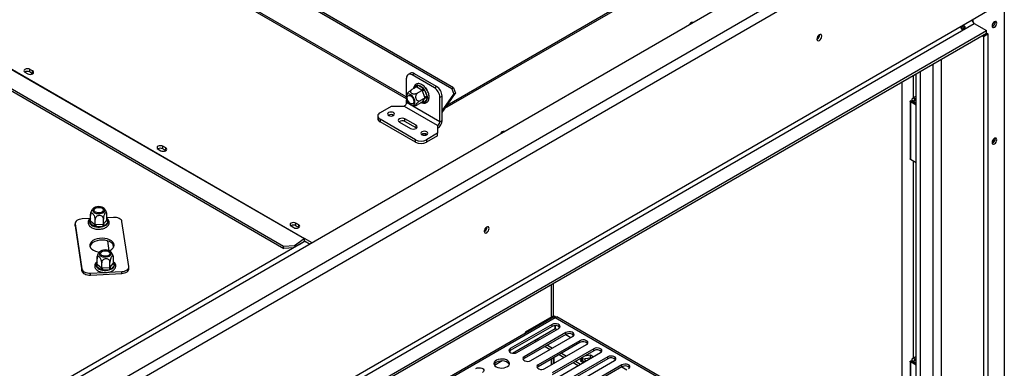
# Model space of a CAD drawing. Units: millimetres. Extents: x 267 to 4302, y 115 to 3508.
# Drawn here: x 3644 to 4206, y 1251 to 1450 of the extents above; entities that cross this region are included whole.
import ezdxf

# ---------------------------------------------------------------- set-up
doc = ezdxf.new("R2010")
doc.units = ezdxf.units.MM
doc.header["$LTSCALE"] = 17

msp = doc.modelspace()

# ---------------------------------------------------------------- linework, layer by layer
at = {"color": 7, "linetype": 'Continuous', "lineweight": 25}
for p, q in [((4185.181, 1538.515), (3193.274, 965.899)), ((4200.365, 1531.941), (3204.662, 957.134)), ((3207.193, 952.75), (4202.896, 1527.558)), ((3890.824, 1410.375), (3746.643, 1493.609)), ((3891.773, 1410.923), (3747.592, 1494.157)), ((3740.872, 1476.306), (3864.763, 1404.785)), ((3888.137, 1401.071), (4011.733, 1472.422)), ((3561.902, 1466.432), (3806.747, 1325.086)), ((3886.841, 1399.227), (4011.733, 1471.326)), ((3561.637, 1466.263), (3806.482, 1324.917)), ((3556.179, 1458.413), (3794.697, 1320.72)), ((3556.311, 1457.036), (3794.829, 1319.343)), ((4187.592, 1449.682), (4202.896, 1458.517)), ((4205.996, 1460.124), (4205.996, 1161.313)), ((3222.497, 892.545), (4187.592, 1449.682)), ((4188.028, 1449.751), (4188.028, 1448.326)), ((3223.763, 890.353), (4188.857, 1447.49)), ((4181.186, 1445.235), (4183.084, 1446.331)), ((4183.7, 1445.262), (4181.802, 1444.167)), ((4188.857, 1447.49), (4195.816, 1443.473)), ((4199.416, 1445.987), (4199.054, 1445.835)), ((3230.722, 886.336), (4195.816, 1443.473)), ((3230.722, 884.874), (4195.816, 1442.012)), ((4100.592, 1441.029), (4100.587, 1441.166)), ((4193.406, 1440.62), (4194.102, 1440.218)), ((4194.102, 1440.218), (4196.632, 1441.679)), ((4194.102, 1440.218), (4194.102, 1150.247)), ((4195.816, 1442.012), (4195.816, 1443.473)), ((4195.816, 1442.15), (4196.632, 1441.679)), ((4196.632, 1441.679), (4196.632, 1151.708)), ((3647.186, 1419.791), (3648.768, 1418.878)), ((3651.552, 1420.485), (3649.97, 1421.398)), ((3649.97, 1419.937), (3649.97, 1421.398)), ((3649.97, 1419.937), (3651.552, 1419.024)), ((3651.552, 1419.024), (3651.552, 1420.485)), ((3651.552, 1419.024), (3651.668, 1418.951)), ((3864.953, 1406.89), (3864.953, 1416.397)), ((3867.145, 1419.176), (3865.88, 1418.445)), ((3869.382, 1418.954), (3868.116, 1418.224)), ((3880.77, 1410.919), (3868.116, 1418.224)), ((3882.035, 1411.65), (3869.382, 1418.954)), ((4155.698, 1164.382), (4155.698, 1418.852)), ((4158.229, 1162.921), (4158.229, 1420.313)), ((3870.57, 1411.369), (3867.973, 1409.869)), ((3870.542, 1412.257), (3870.921, 1412.491)), ((3870.786, 1411.24), (3870.57, 1411.369)), ((3873.671, 1409.575), (3870.786, 1411.24)), ((3870.921, 1412.491), (3871.419, 1412.336)), ((3871.419, 1412.336), (3874.304, 1410.671)), ((3874.304, 1410.671), (3874.828, 1410.235)), ((3874.828, 1410.235), (3875.181, 1409.579)), ((3875.581, 1411.029), (3876.105, 1410.726)), ((3876.105, 1410.726), (3875.911, 1410.615)), ((3876.105, 1410.726), (3876.468, 1409.792)), ((3880.77, 1410.919), (3882.035, 1411.65)), ((3891.773, 1410.923), (3890.824, 1410.375)), ((3890.824, 1410.375), (3891.929, 1407.269)), ((3891.773, 1410.923), (3892.878, 1407.817)), ((3873.894, 1409.45), (3871.297, 1407.951)), ((3875.556, 1405.166), (3872.959, 1403.667)), ((3873.894, 1409.45), (3873.671, 1409.575)), ((3874, 1409.165), (3873.894, 1409.45)), ((3875.443, 1405.447), (3874, 1409.165)), ((3874, 1402.956), (3875.443, 1405.008)), ((3875.181, 1409.579), (3876.623, 1405.862)), ((3876.623, 1404.692), (3875.181, 1402.64)), ((3875.556, 1405.166), (3875.443, 1405.447)), ((3875.443, 1405.008), (3875.556, 1405.166)), ((3876.623, 1405.862), (3876.781, 1405.201)), ((3876.781, 1405.201), (3876.623, 1404.692)), ((3877.694, 1406.632), (3877.767, 1406.443)), ((3877.767, 1406.443), (3877.717, 1406.414)), ((3885.198, 1406.171), (3883.933, 1405.44)), ((3883.933, 1391.559), (3883.933, 1405.44)), ((3885.198, 1396.89), (3892.878, 1407.817)), ((3885.198, 1397.693), (3891.929, 1407.269)), ((3885.198, 1392.289), (3885.198, 1406.171)), ((3891.929, 1407.269), (3892.878, 1407.817)), ((4155.698, 1406.083), (4153.927, 1405.061)), ((4154.876, 1404.513), (4153.927, 1405.061)), ((4155.698, 1404.988), (4154.876, 1404.513)), ((3856.095, 1400.324), (3849.769, 1396.672)), ((3863.687, 1400.324), (3856.095, 1400.324)), ((3882.668, 1389.367), (3863.687, 1400.324)), ((3864.953, 1402.516), (3864.953, 1404.117)), ((3883.933, 1391.559), (3864.953, 1402.516)), ((3873.894, 1402.802), (3871.297, 1401.302)), ((3873.894, 1402.802), (3874, 1402.956)), ((3874.828, 1402.421), (3874.304, 1402.561)), ((3875.181, 1402.64), (3874.828, 1402.421)), ((4152.244, 1403.198), (4152.244, 1370.322)), ((4155.698, 1401.043), (4152.44, 1402.924)), ((4152.44, 1402.924), (4152.44, 1370.048)), ((4155.698, 1401.408), (4152.756, 1403.107)), ((4153.073, 1403.289), (4155.698, 1401.774)), ((4153.272, 1404.148), (4153.272, 1403.526)), ((4153.389, 1403.472), (4155.698, 1402.139)), ((4154.876, 1403.782), (4153.927, 1403.235)), ((4155.698, 1402.212), (4153.927, 1403.235)), ((4155.698, 1403.308), (4154.876, 1403.782)), ((3848.458, 1394.846), (3848.458, 1393.385)), ((3870.014, 1381.332), (3849.769, 1393.02)), ((3849.769, 1393.02), (3849.769, 1391.558)), ((3870.014, 1379.871), (3849.769, 1391.558)), ((3860.84, 1391.376), (3867.167, 1387.724)), ((3870.331, 1389.55), (3864.004, 1393.202)), ((3864.004, 1391.741), (3864.004, 1393.202)), ((3870.331, 1388.089), (3864.004, 1391.741)), ((3870.331, 1388.089), (3870.331, 1389.55)), ((3870.593, 1387.906), (3870.331, 1388.089)), ((3882.668, 1389.367), (3882.668, 1384.984)), ((3883.933, 1391.559), (3885.198, 1392.289)), ((3882.668, 1384.984), (3876.341, 1381.332)), ((3882.668, 1383.523), (3876.341, 1379.871)), ((3882.668, 1383.523), (3882.668, 1384.984)), ((3727.473, 1376.657), (3725.891, 1377.57)), ((3725.891, 1376.109), (3725.891, 1377.57)), ((3727.473, 1375.196), (3727.473, 1376.657)), ((3870.014, 1379.871), (3870.014, 1381.332)), ((3876.341, 1381.332), (3876.341, 1379.871)), ((4199.416, 1379.504), (4199.054, 1379.351)), ((3723.107, 1375.963), (3724.689, 1375.05)), ((3725.891, 1376.109), (3727.473, 1375.196)), ((3727.473, 1375.196), (3727.588, 1375.123)), ((4155.698, 1368.167), (4152.44, 1370.048)), ((3684.571, 1335.094), (3684.571, 1338.094)), ((3693.937, 1335.567), (3693.937, 1338.567)), ((3675.789, 1333.573), (3675.789, 1332.477)), ((3675.789, 1332.477), (3675.806, 1332.252)), ((3675.806, 1333.348), (3679.705, 1307.62)), ((3675.806, 1332.252), (3675.806, 1333.348)), ((3675.806, 1332.252), (3679.705, 1306.524)), ((3684.51, 1336.38), (3679.873, 1336.146)), ((3683.75, 1334.311), (3683.891, 1334.749)), ((3684.016, 1333.925), (3683.75, 1334.311)), ((3686.356, 1331.995), (3684.016, 1333.925)), ((3684.571, 1335.094), (3684.749, 1334.951)), ((3684.749, 1334.951), (3687.089, 1333.022)), ((3686.919, 1331.698), (3686.356, 1331.995)), ((3687.655, 1331.646), (3686.919, 1331.698)), ((3687.089, 1333.022), (3687.267, 1332.871)), ((3687.267, 1332.871), (3687.267, 1335.871)), ((3687.267, 1332.871), (3687.577, 1332.891)), ((3687.577, 1332.891), (3691.641, 1333.096)), ((3691.719, 1331.851), (3687.655, 1331.646)), ((3691.641, 1333.096), (3691.95, 1333.108)), ((3692.423, 1331.976), (3691.719, 1331.851)), ((3691.95, 1333.108), (3691.95, 1336.107)), ((3691.95, 1333.108), (3692.082, 1333.274)), ((3692.082, 1333.274), (3693.806, 1335.409)), ((3692.892, 1332.326), (3692.423, 1331.976)), ((3694.617, 1334.46), (3692.892, 1332.326)), ((3693.806, 1335.409), (3693.937, 1335.567)), ((3697.699, 1337.046), (3693.937, 1336.856)), ((3694.492, 1335.284), (3694.758, 1334.867)), ((3694.758, 1334.867), (3694.617, 1334.46)), ((3706.445, 1308.97), (3702.546, 1334.698)), ((3799.028, 1332.135), (3800.61, 1331.222)), ((3803.394, 1332.829), (3801.812, 1333.742)), ((3801.812, 1332.281), (3801.812, 1333.742)), ((3801.812, 1332.281), (3803.394, 1331.367)), ((3803.394, 1331.367), (3803.394, 1332.829)), ((3910.79, 1331.458), (3910.785, 1331.595)), ((3803.394, 1331.367), (3803.509, 1331.295)), ((3807.063, 1323.442), (3518.247, 1156.712)), ((3697.733, 1319.945), (3697.47, 1321.679)), ((3697.775, 1321.199), (3697.544, 1321.188)), ((3697.798, 1321.153), (3697.552, 1321.141)), ((3794.697, 1320.72), (3801.007, 1321.091)), ((3794.829, 1319.343), (3794.697, 1320.72)), ((3801.007, 1321.091), (3806.482, 1324.917)), ((3801.007, 1321.091), (3801.111, 1320.006)), ((3803.671, 1321.484), (3806.615, 1323.54)), ((3806.615, 1323.54), (3806.482, 1324.917)), ((3811.108, 1322.568), (3806.747, 1325.086)), ((3806.747, 1323.624), (3806.747, 1325.086)), ((3806.747, 1323.624), (3809.843, 1321.837)), ((3697.875, 1320.242), (3697.702, 1320.149)), ((3800.546, 1319.68), (3794.829, 1319.343)), ((3687.493, 1309.613), (3687.634, 1310.05)), ((3687.759, 1309.226), (3687.493, 1309.613)), ((3690.099, 1307.297), (3687.759, 1309.226)), ((3688.314, 1310.396), (3688.314, 1313.395)), ((3688.314, 1310.396), (3688.492, 1310.253)), ((3688.492, 1310.253), (3690.832, 1308.324)), ((3691.01, 1308.173), (3691.01, 1311.172)), ((3695.693, 1308.409), (3695.693, 1311.409)), ((3695.825, 1308.576), (3697.549, 1310.71)), ((3698.36, 1309.761), (3696.636, 1307.627)), ((3697.549, 1310.71), (3697.68, 1310.869)), ((3697.68, 1310.869), (3697.68, 1313.868)), ((3698.235, 1310.585), (3698.501, 1310.168)), ((3698.501, 1310.168), (3698.36, 1309.761)), ((3679.705, 1306.524), (3679.705, 1307.62)), ((3684.552, 1305.272), (3691.971, 1305.647)), ((3684.552, 1304.176), (3684.552, 1305.272)), ((3684.552, 1304.176), (3702.378, 1305.077)), ((3690.662, 1307), (3690.099, 1307.297)), ((3691.398, 1306.947), (3690.662, 1307)), ((3690.832, 1308.324), (3691.01, 1308.173)), ((3691.01, 1308.173), (3691.32, 1308.192)), ((3691.32, 1308.192), (3695.384, 1308.398)), ((3695.462, 1307.152), (3691.398, 1306.947)), ((3694.931, 1305.796), (3702.378, 1306.173)), ((3695.384, 1308.398), (3695.693, 1308.409)), ((3696.166, 1307.278), (3695.462, 1307.152)), ((3695.853, 1308.595), (3695.65, 1308.436)), ((3695.693, 1308.409), (3695.825, 1308.576)), ((3696.636, 1307.627), (3696.166, 1307.278)), ((3702.378, 1305.077), (3702.378, 1306.173)), ((3706.462, 1307.649), (3706.462, 1308.745)), ((3948.723, 1280.682), (3948.723, 1299.368)), ((3948.861, 1280.331), (3232.437, 866.747)), ((3947.922, 1275.959), (3924.106, 1262.21)), ((3947.738, 1280.344), (3932.554, 1271.578)), ((3947.922, 1274.863), (3947.922, 1275.959)), ((3950.08, 1280.202), (3949.528, 1280.521)), ((3949.731, 1279.925), (4137.003, 1171.816)), ((4138.817, 1171.676), (3950.601, 1280.331)), ((3947.922, 1274.863), (3924.106, 1261.114)), ((3925.311, 1259.617), (3949.727, 1273.712)), ((3927.902, 1260.019), (3951.718, 1273.767)), ((3955.893, 1271.357), (3932.078, 1257.608)), ((3955.893, 1270.261), (3932.078, 1256.512)), ((3932.554, 1271.578), (3933.127, 1271.248)), ((3932.554, 1271.578), (3932.554, 1270.917)), ((3949.727, 1273.712), (3949.727, 1275.316)), ((3949.736, 1275.316), (3949.736, 1273.712)), ((3949.736, 1273.712), (3950.679, 1273.168)), ((3955.804, 1270.209), (3958.651, 1268.566)), ((3955.893, 1270.261), (3955.893, 1271.357)), ((3960.044, 1269.953), (3960.175, 1269.878)), ((3960.044, 1269.418), (3960.044, 1269.953)), ((3935.874, 1255.417), (3959.69, 1269.165)), ((3938.027, 1266.958), (3938.975, 1266.411)), ((3939.292, 1267.689), (3940.24, 1267.141)), ((3963.865, 1266.755), (3940.049, 1253.006)), ((3963.865, 1265.659), (3940.049, 1251.91)), ((3943.845, 1250.815), (3967.661, 1264.563)), ((3945.365, 1264.183), (3948.212, 1262.539)), ((3963.865, 1265.659), (3963.865, 1266.755)), ((3966.997, 1265.939), (3968.147, 1265.276)), ((3924.106, 1261.114), (3924.106, 1262.21)), ((3944.099, 1263.452), (3946.946, 1261.809)), ((3971.837, 1262.153), (3948.021, 1248.404)), ((3971.837, 1261.057), (3948.021, 1247.308)), ((3951.817, 1246.213), (3975.633, 1259.961)), ((3952.071, 1258.85), (3954.918, 1257.207)), ((3953.337, 1259.581), (3956.183, 1257.937)), ((3969.833, 1258.495), (3966.507, 1257.98)), ((3971.463, 1257.554), (3969.833, 1258.495)), ((3969.833, 1257.033), (3969.833, 1258.495)), ((3971.837, 1261.057), (3971.837, 1262.153)), ((3974.969, 1261.337), (3976.119, 1260.674)), ((3919.553, 1255.198), (3915.134, 1252.647)), ((3932.078, 1256.512), (3932.078, 1257.608)), ((3940.049, 1251.91), (3940.049, 1253.006)), ((3948.723, 1253.631), (3948.723, 1256.918)), ((3949.004, 1257.08), (3949.004, 1253.793)), ((3979.809, 1257.551), (3955.993, 1243.802)), ((3979.809, 1256.455), (3955.993, 1242.706)), ((3959.789, 1241.611), (3983.605, 1255.359)), ((3960.043, 1254.248), (3962.89, 1252.605)), ((3961.308, 1254.979), (3964.155, 1253.335)), ((3987.78, 1252.949), (3963.964, 1239.2)), ((3964.967, 1257.091), (3964.076, 1255.171)), ((3964.076, 1255.171), (3965.705, 1254.23)), ((3964.611, 1254.862), (3965.293, 1256.331)), ((3965.293, 1256.331), (3965.293, 1257.279)), ((3965.293, 1256.331), (3969.833, 1257.033)), ((3966.023, 1254.811), (3967.288, 1255.542)), ((3966.023, 1254.811), (3966.367, 1254.612)), ((3967.288, 1255.542), (3967.633, 1255.343)), ((3969.531, 1256.439), (3968.783, 1256.871)), ((3969.833, 1257.033), (3970.197, 1256.823)), ((3979.809, 1256.455), (3979.809, 1257.551)), ((3982.941, 1256.735), (3984.09, 1256.072)), ((3987.78, 1251.853), (3987.78, 1252.949)), ((4152.244, 1254.881), (4152.244, 1222.004)), ((4155.698, 1252.726), (4152.44, 1254.607)), ((4152.44, 1254.607), (4152.44, 1221.731)), ((4155.698, 1253.091), (4152.756, 1254.79)), ((4153.073, 1254.972), (4155.698, 1253.457)), ((4153.272, 1255.831), (4153.272, 1255.209)), ((4153.389, 1255.155), (4155.698, 1253.822)), ((4155.698, 1257.766), (4153.927, 1256.744)), ((4154.876, 1256.196), (4153.927, 1256.744)), ((4154.876, 1255.465), (4153.927, 1254.917)), ((4155.698, 1253.895), (4153.927, 1254.917)), ((4155.698, 1256.671), (4154.876, 1256.196)), ((4155.698, 1254.991), (4154.876, 1255.465)), ((3987.78, 1251.853), (3963.964, 1238.104)), ((3987.691, 1251.801), (3990.538, 1250.158))]:
    msp.add_line(p, q, dxfattribs=at)
at = {"color": 8, "linetype": 'Continuous', "lineweight": 25}
for p, q in [((3864.677, 1405.743), (3740.316, 1477.535)), ((4170.25, 1166.939), (4170.25, 1427.252)), ((4165.189, 1424.33), (4165.189, 1166.939)), ((4153.927, 1417.829), (4153.927, 1405.061)), ((3869.471, 1410.735), (3870.542, 1412.257)), ((4147.6, 1414.177), (4147.6, 1166.176)), ((3874.304, 1402.561), (3873.89, 1402.8)), ((4153.073, 1403.289), (4153.073, 1402.924)), ((4153.927, 1403.162), (4153.927, 1403.235)), ((4154.876, 1403.782), (4154.876, 1404.513)), ((4153.927, 1369.189), (4153.927, 1256.744)), ((3683.891, 1334.749), (3684.571, 1335.59)), ((3693.937, 1335.741), (3694.492, 1335.284)), ((3695.24, 1318.051), (3694.4, 1323.592)), ((3687.634, 1310.05), (3688.314, 1310.891)), ((3697.68, 1311.043), (3698.235, 1310.585)), ((3947.675, 1280.308), (3947.675, 1298.763)), ((3232.437, 865.84), (3949.731, 1279.925)), ((3947.738, 1280.344), (3948.311, 1280.013)), ((3947.675, 1253.026), (3947.675, 1256.313)), ((4153.073, 1254.972), (4153.073, 1254.607)), ((4153.927, 1254.844), (4153.927, 1254.917)), ((4154.876, 1255.465), (4154.876, 1256.196))]:
    msp.add_line(p, q, dxfattribs=at)
at = {"color": 7, "linetype": 'Continuous', "lineweight": 25, "flags": 128}
for points in [[(4028.603, 1448.125), (4028.309, 1448.138), (4027.556, 1448.051), (4026.918, 1447.805), (4026.491, 1447.436), (4026.341, 1447.001), (4026.363, 1446.832)], [(4200.365, 1448.581), (4199.845, 1448.161), (4199.403, 1447.566), (4199.109, 1446.886), (4199.005, 1446.225), (4199.109, 1445.684), (4199.403, 1445.344), (4199.845, 1445.259), (4200.365, 1445.44), (4200.886, 1445.86), (4201.327, 1446.455), (4201.622, 1447.135), (4201.725, 1447.796), (4201.622, 1448.337), (4201.327, 1448.676), (4200.886, 1448.762), (4200.365, 1448.581)], [(4199.573, 1447.83), (4199.429, 1447.551), (4199.259, 1447.286)], [(4101.858, 1440.298), (4101.752, 1440.852), (4101.45, 1441.199), (4100.999, 1441.287), (4100.466, 1441.102), (4099.933, 1440.672), (4099.482, 1440.063), (4099.18, 1439.367), (4099.074, 1438.691), (4099.18, 1438.137), (4099.482, 1437.79), (4099.933, 1437.702), (4100.466, 1437.887), (4100.999, 1438.317), (4101.45, 1438.926), (4101.752, 1439.622), (4101.858, 1440.298)], [(3649.97, 1421.398), (3649.331, 1421.645), (3648.578, 1421.731), (3647.825, 1421.645), (3647.186, 1421.398), (3646.76, 1421.03), (3646.61, 1420.595), (3646.76, 1420.16), (3647.186, 1419.791)], [(3648.768, 1418.878), (3649.407, 1418.632), (3650.16, 1418.545), (3650.913, 1418.632), (3651.552, 1418.878), (3651.978, 1419.247), (3652.128, 1419.682), (3651.978, 1420.116), (3651.552, 1420.485)], [(3865.921, 1402.388), (3866.612, 1401.675), (3867.354, 1401.183), (3868.078, 1400.956), (3868.722, 1401.013), (3869.227, 1401.351), (3869.549, 1401.938), (3869.66, 1402.722), (3869.549, 1403.635), (3869.227, 1404.594), (3868.722, 1405.515), (3868.078, 1406.315), (3867.354, 1406.925), (3866.612, 1407.288), (3865.921, 1407.374), (3865.34, 1407.174), (3864.921, 1406.707), (3864.702, 1406.014), (3864.702, 1405.155), (3864.921, 1404.209), (3865.34, 1403.258), (3865.921, 1402.388)], [(3868.116, 1405.512), (3868.621, 1404.731), (3868.951, 1403.881), (3869.065, 1403.066), (3868.951, 1402.382), (3868.621, 1401.913), (3868.116, 1401.715), (3867.497, 1401.813), (3866.838, 1402.193), (3866.218, 1402.811), (3865.713, 1403.592), (3865.384, 1404.441), (3865.269, 1405.257), (3865.384, 1405.941), (3865.713, 1406.41), (3866.218, 1406.607), (3866.838, 1406.51), (3867.497, 1406.13), (3868.116, 1405.512)], [(4152.44, 1402.924), (4152.295, 1403.05), (4152.244, 1403.198), (4152.295, 1403.346), (4152.44, 1403.472), (4152.658, 1403.556), (4152.915, 1403.585), (4153.171, 1403.556), (4153.389, 1403.472)], [(4152.756, 1403.107), (4152.708, 1403.149), (4152.691, 1403.198), (4152.708, 1403.247), (4152.756, 1403.289), (4152.829, 1403.317), (4152.915, 1403.327), (4153, 1403.317), (4153.073, 1403.289)], [(3857.487, 1395.138), (3857.914, 1395.507), (3858.064, 1395.942), (3857.914, 1396.376), (3857.487, 1396.745), (3856.849, 1396.991), (3856.095, 1397.078), (3855.342, 1396.991), (3854.704, 1396.745), (3854.277, 1396.376), (3854.127, 1395.942), (3854.277, 1395.507), (3854.704, 1395.138), (3855.342, 1394.892), (3856.095, 1394.805), (3856.849, 1394.892), (3857.487, 1395.138)], [(3864.004, 1393.202), (3863.278, 1393.482), (3862.422, 1393.58), (3861.566, 1393.482), (3860.84, 1393.202), (3860.356, 1392.783), (3860.185, 1392.289), (3860.356, 1391.795), (3860.84, 1391.376)], [(3867.167, 1387.724), (3867.893, 1387.444), (3868.749, 1387.346), (3869.605, 1387.444), (3870.331, 1387.724), (3870.815, 1388.143), (3870.986, 1388.637), (3870.815, 1389.131), (3870.331, 1389.55)], [(3876.468, 1384.181), (3876.894, 1384.55), (3877.044, 1384.984), (3876.894, 1385.419), (3876.468, 1385.788), (3875.829, 1386.034), (3875.076, 1386.121), (3874.322, 1386.034), (3873.684, 1385.788), (3873.257, 1385.419), (3873.107, 1384.984), (3873.257, 1384.55), (3873.684, 1384.181), (3874.322, 1383.935), (3875.076, 1383.848), (3875.829, 1383.935), (3876.468, 1384.181)], [(3921.049, 1386.035), (3920.755, 1386.048), (3920.001, 1385.961), (3919.363, 1385.715), (3918.936, 1385.346), (3918.786, 1384.911), (3918.808, 1384.742)], [(4200.365, 1382.098), (4199.845, 1381.677), (4199.403, 1381.082), (4199.109, 1380.402), (4199.005, 1379.742), (4199.109, 1379.2), (4199.403, 1378.861), (4199.845, 1378.775), (4200.365, 1378.956), (4200.886, 1379.376), (4201.327, 1379.971), (4201.622, 1380.651), (4201.725, 1381.312), (4201.622, 1381.853), (4201.327, 1382.193), (4200.886, 1382.278), (4200.365, 1382.098)], [(3725.891, 1377.57), (3725.252, 1377.816), (3724.499, 1377.903), (3723.746, 1377.816), (3723.107, 1377.57), (3722.681, 1377.201), (3722.531, 1376.766), (3722.681, 1376.332), (3723.107, 1375.963)], [(3724.689, 1375.05), (3725.328, 1374.803), (3726.081, 1374.717), (3726.834, 1374.803), (3727.473, 1375.05), (3727.899, 1375.418), (3728.049, 1375.853), (3727.899, 1376.288), (3727.473, 1376.657)], [(4199.573, 1381.347), (4199.429, 1381.067), (4199.259, 1380.803)], [(4152.44, 1370.048), (4152.295, 1370.173), (4152.244, 1370.322)], [(3687.232, 1342.847), (3686.47, 1342.429), (3685.956, 1341.899), (3685.735, 1341.306), (3685.827, 1340.702), (3686.223, 1340.14), (3686.888, 1339.67), (3687.764, 1339.335), (3688.772, 1339.163), (3689.823, 1339.171), (3690.823, 1339.357), (3691.684, 1339.705), (3692.329, 1340.184), (3692.701, 1340.751), (3692.766, 1341.357), (3692.52, 1341.947), (3691.983, 1342.468), (3691.204, 1342.875), (3690.251, 1343.132), (3689.21, 1343.215), (3688.173, 1343.117), (3687.232, 1342.847)], [(3690.794, 1339.91), (3689.949, 1339.683), (3689.02, 1339.636), (3688.12, 1339.775), (3687.356, 1340.084), (3686.821, 1340.525), (3686.58, 1341.045), (3686.661, 1341.581), (3687.055, 1342.068), (3687.714, 1342.449), (3688.559, 1342.676), (3689.488, 1342.723), (3690.388, 1342.584), (3691.152, 1342.275), (3691.687, 1341.834), (3691.928, 1341.315), (3691.847, 1340.779), (3691.453, 1340.291), (3690.794, 1339.91)], [(3679.873, 1336.146), (3679.011, 1336.052), (3678.197, 1335.864), (3677.462, 1335.587), (3676.836, 1335.233), (3676.34, 1334.815), (3675.996, 1334.349), (3675.816, 1333.854), (3675.806, 1333.348)], [(3702.546, 1334.698), (3702.384, 1335.196), (3702.058, 1335.666), (3701.578, 1336.09), (3700.965, 1336.452), (3700.241, 1336.737), (3699.435, 1336.936), (3698.576, 1337.04), (3697.699, 1337.046)], [(3801.812, 1333.742), (3801.173, 1333.988), (3800.42, 1334.075), (3799.667, 1333.988), (3799.028, 1333.742), (3798.601, 1333.373), (3798.452, 1332.938), (3798.601, 1332.503), (3799.028, 1332.135)], [(3800.61, 1331.222), (3801.248, 1330.975), (3802.002, 1330.889), (3802.755, 1330.975), (3803.394, 1331.222), (3803.82, 1331.59), (3803.97, 1332.025), (3803.82, 1332.46), (3803.394, 1332.829)], [(3912.055, 1330.728), (3911.95, 1331.282), (3911.648, 1331.629), (3911.196, 1331.717), (3910.664, 1331.531), (3910.131, 1331.102), (3909.679, 1330.493), (3909.378, 1329.797), (3909.272, 1329.121), (3909.378, 1328.567), (3909.679, 1328.219), (3910.131, 1328.132), (3910.664, 1328.317), (3911.196, 1328.747), (3911.648, 1329.356), (3911.95, 1330.051), (3912.055, 1330.728)], [(3695.362, 1317.99), (3695.787, 1318.196), (3696.782, 1318.843), (3697.512, 1319.599), (3697.943, 1320.428), (3698.056, 1321.292), (3697.845, 1322.149), (3697.319, 1322.959), (3696.504, 1323.686), (3695.437, 1324.294), (3694.169, 1324.756), (3692.758, 1325.05), (3691.272, 1325.161), (3689.778, 1325.086), (3688.347, 1324.827), (3687.046, 1324.396), (3685.936, 1323.814), (3685.069, 1323.108), (3684.485, 1322.311), (3684.211, 1321.46), (3684.261, 1320.595), (3684.631, 1319.756), (3685.305, 1318.983), (3686.252, 1318.312), (3687.426, 1317.773), (3688.774, 1317.393), (3689.702, 1317.241)], [(3697.994, 1320.611), (3697.845, 1321.053), (3697.319, 1321.863), (3696.504, 1322.59), (3695.437, 1323.198), (3694.169, 1323.66), (3692.758, 1323.954), (3691.272, 1324.065), (3689.778, 1323.99), (3688.347, 1323.731), (3687.046, 1323.3), (3685.936, 1322.718), (3685.069, 1322.012), (3684.485, 1321.215), (3684.257, 1320.611)], [(3690.975, 1318.148), (3690.213, 1317.73), (3689.699, 1317.201), (3689.478, 1316.608), (3689.57, 1316.003), (3689.966, 1315.441), (3690.631, 1314.972), (3691.507, 1314.636), (3692.515, 1314.465), (3693.566, 1314.472), (3694.566, 1314.658), (3695.427, 1315.006), (3696.072, 1315.485), (3696.444, 1316.053), (3696.509, 1316.658), (3696.263, 1317.248), (3695.726, 1317.77), (3694.947, 1318.177), (3693.994, 1318.433), (3692.953, 1318.516), (3691.916, 1318.418), (3690.975, 1318.148)], [(3694.537, 1315.212), (3693.692, 1314.984), (3692.763, 1314.937), (3691.863, 1315.077), (3691.099, 1315.385), (3690.564, 1315.826), (3690.323, 1316.346), (3690.404, 1316.882), (3690.798, 1317.37), (3691.457, 1317.75), (3692.302, 1317.978), (3693.231, 1318.025), (3694.131, 1317.885), (3694.895, 1317.577), (3695.43, 1317.136), (3695.671, 1316.616), (3695.59, 1316.08), (3695.196, 1315.592), (3694.537, 1315.212)], [(3679.705, 1307.62), (3679.867, 1307.122), (3680.194, 1306.653), (3680.673, 1306.229), (3681.286, 1305.867), (3682.01, 1305.581), (3682.816, 1305.382), (3683.675, 1305.278), (3684.552, 1305.272)], [(3679.705, 1306.524), (3679.867, 1306.026), (3680.194, 1305.557), (3680.673, 1305.133), (3681.286, 1304.771), (3682.01, 1304.485), (3682.816, 1304.286), (3683.675, 1304.182), (3684.552, 1304.176)], [(3702.378, 1306.173), (3703.24, 1306.266), (3704.054, 1306.455), (3704.789, 1306.731), (3705.415, 1307.085), (3705.911, 1307.503), (3706.255, 1307.969), (3706.435, 1308.464), (3706.445, 1308.97)], [(3702.378, 1305.077), (3703.24, 1305.17), (3704.054, 1305.359), (3704.789, 1305.635), (3705.415, 1305.989), (3705.911, 1306.407), (3706.255, 1306.873), (3706.435, 1307.368), (3706.462, 1307.649)], [(3951.718, 1273.767), (3952.253, 1274.208), (3952.494, 1274.728), (3952.413, 1275.264), (3952.019, 1275.752), (3951.359, 1276.132), (3950.515, 1276.36), (3949.586, 1276.407), (3948.685, 1276.267), (3947.922, 1275.959)], [(3959.69, 1269.165), (3960.224, 1269.606), (3960.465, 1270.126), (3960.384, 1270.662), (3959.99, 1271.15), (3959.331, 1271.53), (3958.486, 1271.758), (3957.558, 1271.805), (3956.657, 1271.665), (3955.893, 1271.357)], [(3967.661, 1264.563), (3968.196, 1265.004), (3968.437, 1265.524), (3968.356, 1266.06), (3967.962, 1266.548), (3967.303, 1266.928), (3966.458, 1267.156), (3965.529, 1267.203), (3964.629, 1267.063), (3963.865, 1266.755)], [(3924.106, 1262.21), (3923.571, 1261.769), (3923.33, 1261.25), (3923.411, 1260.713), (3923.805, 1260.226), (3924.464, 1259.845), (3925.309, 1259.618), (3926.238, 1259.571), (3927.138, 1259.71), (3927.902, 1260.019)], [(3924.106, 1261.114), (3923.571, 1260.673), (3923.493, 1260.567)], [(3975.633, 1259.961), (3976.168, 1260.402), (3976.409, 1260.922), (3976.328, 1261.458), (3975.934, 1261.946), (3975.274, 1262.326), (3974.43, 1262.554), (3973.501, 1262.601), (3972.6, 1262.462), (3971.837, 1262.153)], [(3916.04, 1251.893), (3917.011, 1251.468), (3918.145, 1251.21), (3919.356, 1251.138), (3920.557, 1251.257), (3921.657, 1251.559), (3922.576, 1252.022), (3923.244, 1252.61), (3923.612, 1253.28), (3923.654, 1253.983), (3923.365, 1254.666), (3922.768, 1255.28), (3921.907, 1255.777), (3920.845, 1256.122), (3919.661, 1256.288), (3918.444, 1256.264), (3917.282, 1256.051), (3916.264, 1255.666), (3915.463, 1255.135), (3914.94, 1254.5), (3914.733, 1253.807), (3914.857, 1253.108), (3915.304, 1252.453), (3916.04, 1251.893)], [(3923.576, 1253.171), (3923.365, 1253.571), (3922.768, 1254.184), (3921.907, 1254.681), (3920.845, 1255.026), (3919.661, 1255.192), (3918.444, 1255.168), (3917.282, 1254.955), (3916.264, 1254.57), (3915.463, 1254.04), (3914.94, 1253.404), (3914.832, 1253.171)], [(3932.078, 1257.608), (3931.543, 1257.167), (3931.302, 1256.648), (3931.383, 1256.111), (3931.777, 1255.624), (3932.436, 1255.243), (3933.281, 1255.016), (3934.21, 1254.969), (3935.11, 1255.108), (3935.874, 1255.417)], [(3932.078, 1256.512), (3931.543, 1256.072), (3931.465, 1255.965)], [(3940.049, 1253.006), (3939.515, 1252.565), (3939.273, 1252.046), (3939.355, 1251.509), (3939.749, 1251.022), (3940.408, 1250.641), (3941.253, 1250.414), (3942.181, 1250.367), (3943.082, 1250.506), (3943.845, 1250.815)], [(3965.036, 1255.779), (3965.417, 1255.3), (3966.023, 1254.811)], [(3966.316, 1256.489), (3966.683, 1256.03), (3967.288, 1255.542)], [(3983.605, 1255.359), (3984.139, 1255.8), (3984.381, 1256.32), (3984.299, 1256.856), (3983.905, 1257.344), (3983.246, 1257.725), (3982.401, 1257.952), (3981.473, 1257.999), (3980.572, 1257.86), (3979.809, 1257.551)], [(3991.576, 1250.758), (3992.111, 1251.198), (3992.352, 1251.718), (3992.271, 1252.254), (3991.877, 1252.742), (3991.218, 1253.123), (3990.373, 1253.35), (3989.444, 1253.397), (3988.544, 1253.258), (3987.78, 1252.949)], [(4152.44, 1254.607), (4152.295, 1254.733), (4152.244, 1254.881), (4152.295, 1255.029), (4152.44, 1255.155), (4152.658, 1255.239), (4152.915, 1255.268), (4153.171, 1255.239), (4153.389, 1255.155)], [(4152.756, 1254.79), (4152.708, 1254.832), (4152.691, 1254.881), (4152.708, 1254.93), (4152.756, 1254.972), (4152.829, 1255), (4152.915, 1255.01), (4153, 1255), (4153.073, 1254.972)], [(3904.495, 1250.889), (3905.259, 1251.198), (3906.159, 1251.337), (3907.088, 1251.29), (3907.933, 1251.063), (3908.592, 1250.682), (3908.986, 1250.194), (3909.067, 1249.658), (3908.826, 1249.138), (3908.291, 1248.698)], [(3940.049, 1251.91), (3939.515, 1251.47), (3939.437, 1251.363)]]:
    msp.add_lwpolyline(points, dxfattribs=at)
at = {"color": 8, "linetype": 'Continuous', "lineweight": 25, "flags": 128}
msp.add_lwpolyline([(3874.304, 1402.561), (3873.955, 1402.619), (3873.699, 1402.689)], dxfattribs=at)
at = {"color": 7, "linetype": 'Continuous', "lineweight": 25}
for centre, radius, start, end in [((4190.339, 1449.807), 2.75, 182.60548, 237.39452), ((4184.059, 1446.182), 3.026, 198.23832, 221.76168), ((4187.779, 1448.329), 6.162, 204.25472, 215.74246), ((4185.957, 1447.278), 3.026, 198.23832, 221.76168), ((4198.168, 1448.279), 2.6, 289.93423, 10.07115), ((4198.014, 1448.343), 2.741, 300.76679, 8.18846), ((4097.846, 1441.007), 2.68, 297.29805, 2.70733), ((4097.682, 1441.108), 2.911, 298.67707, 358.43681), ((3648.584, 1417.377), 2.912, 61.56806, 121.31349), ((3866.881, 1416.71), 1.954, 50.79671, 189.21404), ((3868.071, 1417.125), 2.25, 54.38242, 114.30712), ((3870.045, 1412.398), 1.375, 302.60548, 357.39452), ((3870.521, 1407.449), 4.969, 40.41803, 79.58735), ((3872.93, 1410.733), 1.375, 302.60548, 357.39452), ((3877.065, 1405.128), 6.875, 2.60548, 57.39452), ((3878.33, 1405.858), 6.875, 2.60548, 57.39452), ((3875.702, 1406.205), 3.415, 98.77793, 119.89046), ((3868.262, 1404.756), 8.434, 7.53155, 34.87981), ((3874.351, 1404.756), 2.274, 291.4182, 358.38046), ((3877.144, 1402.487), 3.415, 98.77793, 119.89046), ((3875.838, 1404.12), 0.972, 36.02569, 113.97204), ((4154.273, 1404.148), 0.977, 110.78342, 249.21658), ((3862.206, 1402.641), 2.75, 302.60548, 357.39452), ((3874.395, 1402.068), 0.972, 36.02569, 113.97204), ((4155.015, 1404.148), 0.391, 110.78342, 249.21658), ((3850.697, 1393.608), 2.25, 185.6948, 245.62534), ((3850.462, 1394.846), 1.953, 110.78342, 249.21658), ((3856.095, 1392.835), 2.814, 57.60517, 122.39483), ((3856.095, 1392.916), 2.681, 57.30913, 122.69087), ((3862.435, 1388.943), 3.208, 60.72129, 125.37694), ((3879.704, 1392.539), 5.5, 302.60548, 357.39452), ((3881.186, 1391.684), 2.75, 302.60548, 357.39452), ((3875.076, 1381.878), 2.814, 57.60517, 122.39483), ((3875.076, 1381.959), 2.681, 57.3091, 122.6909), ((4198.168, 1381.795), 2.6, 289.93422, 10.07116), ((4198.014, 1381.859), 2.741, 300.76679, 8.18844), ((3724.505, 1373.548), 2.912, 61.56806, 121.31349), ((3873.178, 1387.437), 6.876, 242.60967, 297.39033), ((3873.178, 1385.976), 6.876, 242.60967, 297.39033), ((3683.549, 1335.033), 1.203, 292.86866, 356.09597), ((3687.403, 1335.649), 3.8, 206.97867, 254.01343), ((3685.889, 1333.104), 1.203, 292.86866, 356.09597), ((3697.527, 1332.889), 9.95, 179.98928, 187.17805), ((3689.247, 1340.464), 8.961, 259.76704, 286.01562), ((3701.591, 1333.094), 9.95, 179.98928, 187.17805), ((3693.155, 1333.37), 1.077, 185.1151, 255.91888), ((3691.784, 1334.985), 2.881, 292.63308, 349.50742), ((3694.879, 1335.505), 1.077, 185.1151, 255.91888), ((3800.426, 1329.72), 2.912, 61.56806, 121.31349), ((3908.044, 1331.437), 2.68, 297.29805, 2.70733), ((3907.88, 1331.538), 2.911, 298.67707, 358.43681), ((3808.57, 1321.935), 3.64, 120.0601, 124.99987), ((3807.659, 1322.049), 1.82, 120.0601, 124.99987), ((3687.292, 1310.335), 1.203, 292.86866, 356.09597), ((3691.146, 1310.95), 3.8, 206.97867, 254.01343), ((3695.527, 1310.286), 2.881, 292.63308, 349.50742), ((3698.622, 1310.806), 1.077, 185.1151, 255.91888), ((3689.632, 1308.406), 1.203, 292.86866, 356.09597), ((3701.27, 1308.191), 9.95, 179.98928, 187.17805), ((3692.99, 1315.765), 8.961, 259.76704, 286.01562), ((3705.334, 1308.396), 9.95, 179.98928, 187.17805), ((3696.898, 1308.672), 1.077, 185.1151, 255.91888), ((3948.787, 1278.881), 1.8, 65.69288, 125.61758), ((3949.781, 1271.807), 3.577, 44.52546, 121.30994), ((3957.752, 1267.205), 3.577, 44.52546, 121.30994), ((3965.724, 1262.603), 3.577, 44.52546, 121.30994), ((3973.696, 1258.001), 3.577, 44.52546, 121.30994), ((3981.667, 1253.399), 3.577, 44.52546, 121.30994), ((4154.273, 1255.831), 0.977, 110.78342, 249.21658), ((4155.015, 1255.831), 0.391, 110.78342, 249.21658), ((3989.639, 1248.797), 3.577, 44.52546, 121.30994)]:
    msp.add_arc(centre, radius, start, end, dxfattribs=at)
at = {"color": 8, "linetype": 'Continuous', "lineweight": 25}
for centre, radius, start, end in [((3871.311, 1410.22), 2.178, 110.69896, 171.16659), ((3869.981, 1411.742), 0.762, 338.24111, 42.61117), ((3873.757, 1402.585), 0.547, 357.4653, 30.90644), ((3686.156, 1334.48), 2.28, 134.02703, 173.23577), ((3684.111, 1335.386), 0.674, 250.96039, 308.72557), ((3692.148, 1334.33), 2.531, 22.14987, 45.01007), ((3694.232, 1335.837), 0.611, 251.09332, 295.16548), ((3689.899, 1309.781), 2.28, 134.02703, 173.23577), ((3687.854, 1310.687), 0.674, 250.96039, 308.72557), ((3695.891, 1309.631), 2.531, 22.14987, 45.01007), ((3697.975, 1311.138), 0.611, 251.09332, 295.16548)]:
    msp.add_arc(centre, radius, start, end, dxfattribs=at)
at = {"color": 7, "linetype": 'Continuous', "lineweight": 25}
for points, knots in [([(3877.172, 1403.247), (3877.264, 1403.394), (3877.514, 1403.794), (3877.753, 1404.587), (3877.837, 1405.632), (3877.71, 1406.788), (3877.379, 1407.995), (3876.862, 1409.19), (3876.185, 1410.319), (3875.378, 1411.33), (3874.474, 1412.178), (3873.507, 1412.821), (3872.512, 1413.222), (3871.567, 1413.339), (3870.698, 1413.181), (3869.963, 1412.769), (3869.399, 1412.119), (3869.026, 1411.33), (3868.941, 1410.707), (3868.899, 1410.404)], [0, 0, 0, 0, 0.0344132, 0.093386, 0.1541391, 0.2163974, 0.2788283, 0.3410851, 0.4032643, 0.4655487, 0.5280992, 0.5911408, 0.6547911, 0.7183687, 0.7732428, 0.8316343, 0.8884757, 0.9457, 1, 1, 1, 1]), ([(3870.57, 1411.369), (3870.632, 1411.416), (3870.756, 1411.509), (3870.88, 1411.745), (3870.95, 1412.035), (3870.951, 1412.292), (3870.929, 1412.447), (3870.921, 1412.489), (3870.921, 1412.491)], [0, 0, 0, 0, 0.2095327, 0.4184926, 0.6424952, 0.9034901, 0.9958384, 1, 1, 1, 1]), ([(3873.894, 1409.45), (3873.963, 1409.493), (3874.1, 1409.578), (3874.329, 1409.754), (3874.557, 1409.953), (3874.721, 1410.116), (3874.805, 1410.21), (3874.827, 1410.234), (3874.828, 1410.235)], [0, 0, 0, 0, 0.2095327, 0.4184926, 0.6424952, 0.9034901, 0.9958384, 1, 1, 1, 1]), ([(3865.195, 1407.426), (3865.079, 1407.201), (3864.867, 1406.791), (3864.782, 1406.339), (3864.744, 1406.135)], [0, 0, 0, 0, 0.5477488, 1, 1, 1, 1]), ([(3865.179, 1407.433), (3865.18, 1407.437), (3865.188, 1407.48), (3865.331, 1407.68), (3865.608, 1408.022), (3866.114, 1408.511), (3866.714, 1409.016), (3867.366, 1409.499), (3867.774, 1409.748), (3867.973, 1409.869)], [0, 0, 0, 0, 0.0088416, 0.0948292, 0.2661827, 0.4371772, 0.6148238, 0.8115902, 1, 1, 1, 1]), ([(3867.973, 1409.869), (3867.779, 1409.735), (3867.392, 1409.467), (3867.122, 1408.954), (3867.155, 1408.436), (3867.501, 1407.99), (3868.051, 1407.679), (3868.718, 1407.503), (3869.469, 1407.454), (3870.269, 1407.544), (3870.891, 1407.735), (3871.202, 1407.9), (3871.297, 1407.951)], [0, 0, 0, 0, 0.1157185, 0.2315943, 0.3492626, 0.4554707, 0.5500022, 0.639991, 0.7338656, 0.8369388, 0.9505161, 1, 1, 1, 1]), ([(3871.297, 1407.951), (3871.093, 1407.803), (3870.687, 1407.507), (3870.262, 1406.773), (3870.062, 1405.925), (3870.129, 1405.081), (3870.407, 1404.383), (3870.831, 1403.861), (3871.373, 1403.514), (3872.012, 1403.376), (3872.561, 1403.462), (3872.866, 1403.619), (3872.959, 1403.667)], [0, 0, 0, 0, 0.1157185, 0.2315943, 0.3492626, 0.4554707, 0.5500022, 0.639991, 0.7338656, 0.8369388, 0.9505161, 1, 1, 1, 1]), ([(3876.781, 1405.201), (3876.78, 1405.201), (3876.743, 1405.214), (3876.606, 1405.257), (3876.361, 1405.304), (3876.053, 1405.309), (3875.773, 1405.268), (3875.628, 1405.2), (3875.556, 1405.166)], [0, 0, 0, 0, 0.0041616, 0.0965099, 0.3575048, 0.5815074, 0.7904673, 1, 1, 1, 1]), ([(3867.682, 1401.058), (3867.714, 1401.044), (3868.08, 1400.885), (3868.866, 1400.794), (3869.768, 1400.764), (3870.278, 1400.903), (3870.422, 1400.942)], [0, 0, 0, 0, 0.0374923, 0.4318829, 0.8399885, 1, 1, 1, 1]), ([(3872.959, 1403.667), (3872.761, 1403.546), (3872.326, 1403.281), (3871.597, 1402.736), (3870.911, 1402.14), (3870.484, 1401.692), (3870.216, 1401.344), (3870.076, 1401.079), (3870.111, 1400.903), (3870.338, 1400.876), (3870.738, 1401), (3871.113, 1401.203), (3871.297, 1401.302)], [0, 0, 0, 0, 0.1033737, 0.2274024, 0.3456813, 0.4523152, 0.4998294, 0.5945143, 0.6890008, 0.787163, 0.8958903, 1, 1, 1, 1]), ([(3873.453, 1402.547), (3873.531, 1402.505), (3873.938, 1402.281), (3874.647, 1402.142), (3875.559, 1402.148), (3876.368, 1402.443), (3876.89, 1402.87), (3877.117, 1403.173), (3877.172, 1403.247)], [0, 0, 0, 0, 0.0556777, 0.2914079, 0.4981884, 0.7195039, 0.931166, 1, 1, 1, 1]), ([(3874.828, 1402.421), (3874.827, 1402.423), (3874.805, 1402.456), (3874.721, 1402.575), (3874.557, 1402.738), (3874.329, 1402.856), (3874.1, 1402.888), (3873.963, 1402.831), (3873.894, 1402.802)], [0, 0, 0, 0, 0.0041616, 0.0965099, 0.3575048, 0.5815074, 0.7904673, 1, 1, 1, 1]), ([(3684.571, 1338.094), (3684.583, 1338.353), (3684.606, 1338.873), (3684.791, 1339.777), (3685.069, 1340.598), (3685.309, 1341.129), (3685.432, 1341.277), (3685.439, 1341.285)], [0, 0, 0, 0, 0.2507292, 0.5017992, 0.7567529, 0.9868758, 1, 1, 1, 1]), ([(3687.267, 1335.871), (3687.255, 1336.101), (3687.227, 1336.606), (3686.989, 1337.474), (3686.606, 1338.31), (3686.219, 1338.846), (3685.849, 1339.198), (3685.495, 1339.399), (3685.118, 1339.402), (3684.814, 1339.173), (3684.61, 1338.735), (3684.584, 1338.304), (3684.571, 1338.094)], [0, 0, 0, 0, 0.1033737, 0.2274024, 0.3456813, 0.4523152, 0.4998294, 0.5945143, 0.6890008, 0.787163, 0.8958903, 1, 1, 1, 1]), ([(3686.302, 1342.257), (3686.199, 1342.175), (3685.859, 1341.902), (3685.618, 1341.534), (3685.45, 1341.276)], [0, 0, 0, 0, 0.300962, 1, 1, 1, 1]), ([(3691.95, 1336.107), (3691.923, 1336.352), (3691.869, 1336.841), (3691.432, 1337.488), (3690.777, 1337.954), (3689.989, 1338.161), (3689.223, 1338.115), (3688.538, 1337.871), (3687.949, 1337.457), (3687.495, 1336.882), (3687.29, 1336.322), (3687.272, 1335.976), (3687.267, 1335.871)], [0, 0, 0, 0, 0.1157185, 0.2315943, 0.3492626, 0.4554707, 0.5500022, 0.639991, 0.7338656, 0.8369388, 0.9505161, 1, 1, 1, 1]), ([(3693.937, 1338.567), (3693.925, 1338.798), (3693.902, 1339.262), (3693.717, 1339.701), (3693.439, 1339.857), (3693.105, 1339.689), (3692.78, 1339.279), (3692.489, 1338.71), (3692.239, 1338.017), (3692.047, 1337.226), (3691.96, 1336.569), (3691.952, 1336.215), (3691.95, 1336.107)], [0, 0, 0, 0, 0.11571854, 0.23159431, 0.34926258, 0.4554707, 0.55000222, 0.63999099, 0.73386558, 0.83693877, 0.95051614, 1, 1, 1, 1]), ([(3693.421, 1340.621), (3693.302, 1340.863), (3693.031, 1341.41), (3692.587, 1341.97), (3692.249, 1342.236), (3692.178, 1342.293)], [0, 0, 0, 0, 0.3839608, 0.8703198, 1, 1, 1, 1]), ([(3693.891, 1338.985), (3693.887, 1339.072), (3693.869, 1339.549), (3693.701, 1340.115), (3693.467, 1340.538), (3693.421, 1340.621)], [0, 0, 0, 0, 0.15207555, 0.83446786, 1, 1, 1, 1]), ([(3684.51, 1336.38), (3684.327, 1336.236), (3683.894, 1335.894), (3683.463, 1335.23), (3683.194, 1334.429), (3683.21, 1333.589), (3683.511, 1332.781), (3683.954, 1332.18), (3684.31, 1331.866), (3684.43, 1331.761)], [0, 0, 0, 0, 0.116893, 0.2774937, 0.4319035, 0.5959997, 0.7562111, 0.9180859, 1, 1, 1, 1]), ([(3683.75, 1334.311), (3683.752, 1334.312), (3683.793, 1334.322), (3683.943, 1334.366), (3684.172, 1334.472), (3684.395, 1334.655), (3684.542, 1334.867), (3684.561, 1335.018), (3684.571, 1335.094)], [0, 0, 0, 0, 0.00416158, 0.09650991, 0.35750479, 0.58150743, 0.79046733, 1, 1, 1, 1]), ([(3684.43, 1331.761), (3684.58, 1331.646), (3685.009, 1331.318), (3685.876, 1330.881), (3687.044, 1330.509), (3688.317, 1330.301), (3689.632, 1330.265), (3690.93, 1330.4), (3692.154, 1330.703), (3693.25, 1331.167), (3694.167, 1331.78), (3694.828, 1332.501), (3695.229, 1333.312), (3695.341, 1334.158), (3695.16, 1335.001), (3694.702, 1335.752), (3694.279, 1336.239), (3693.962, 1336.437), (3693.937, 1336.453)], [0, 0, 0, 0, 0.037756, 0.1076968, 0.17785, 0.2478334, 0.3176729, 0.3875618, 0.4576795, 0.5282662, 0.5995238, 0.6711651, 0.7336482, 0.8004342, 0.8645651, 0.9283261, 0.9942653, 1, 1, 1, 1]), ([(3686.919, 1331.698), (3686.92, 1331.7), (3686.937, 1331.729), (3687.001, 1331.844), (3687.098, 1332.06), (3687.193, 1332.349), (3687.255, 1332.63), (3687.263, 1332.791), (3687.267, 1332.871)], [0, 0, 0, 0, 0.0041616, 0.0965099, 0.3575048, 0.5815074, 0.7904673, 1, 1, 1, 1]), ([(3691.95, 1333.108), (3691.956, 1333.028), (3691.967, 1332.868), (3692.052, 1332.594), (3692.18, 1332.316), (3692.312, 1332.113), (3692.398, 1332.005), (3692.422, 1331.978), (3692.423, 1331.976)], [0, 0, 0, 0, 0.2095327, 0.4184926, 0.6424952, 0.9034901, 0.9958384, 1, 1, 1, 1]), ([(3693.937, 1335.567), (3693.947, 1335.492), (3693.966, 1335.342), (3694.113, 1335.146), (3694.336, 1334.985), (3694.565, 1334.902), (3694.715, 1334.873), (3694.756, 1334.867), (3694.758, 1334.867)], [0, 0, 0, 0, 0.20953267, 0.41849257, 0.64249521, 0.90349009, 0.99583842, 1, 1, 1, 1]), ([(3688.314, 1313.395), (3688.326, 1313.655), (3688.349, 1314.175), (3688.534, 1315.079), (3688.812, 1315.899), (3689.052, 1316.43), (3689.175, 1316.578), (3689.182, 1316.586)], [0, 0, 0, 0, 0.2507292, 0.5017992, 0.7567529, 0.9868758, 1, 1, 1, 1]), ([(3691.01, 1311.172), (3690.998, 1311.402), (3690.97, 1311.907), (3690.732, 1312.776), (3690.349, 1313.611), (3689.962, 1314.147), (3689.592, 1314.499), (3689.238, 1314.7), (3688.861, 1314.703), (3688.557, 1314.474), (3688.353, 1314.036), (3688.327, 1313.606), (3688.314, 1313.395)], [0, 0, 0, 0, 0.1033737, 0.2274024, 0.3456813, 0.4523152, 0.4998294, 0.5945143, 0.6890008, 0.787163, 0.8958903, 1, 1, 1, 1]), ([(3690.045, 1317.559), (3689.942, 1317.476), (3689.602, 1317.204), (3689.361, 1316.835), (3689.193, 1316.578)], [0, 0, 0, 0, 0.300962, 1, 1, 1, 1]), ([(3697.68, 1313.868), (3697.668, 1314.1), (3697.645, 1314.563), (3697.46, 1315.003), (3697.182, 1315.158), (3696.848, 1314.991), (3696.523, 1314.581), (3696.232, 1314.012), (3695.982, 1313.318), (3695.79, 1312.528), (3695.703, 1311.87), (3695.696, 1311.516), (3695.693, 1311.409)], [0, 0, 0, 0, 0.11571854, 0.23159431, 0.34926258, 0.4554707, 0.55000222, 0.63999099, 0.73386558, 0.83693877, 0.95051614, 1, 1, 1, 1]), ([(3697.164, 1315.922), (3697.045, 1316.164), (3696.774, 1316.711), (3696.33, 1317.271), (3695.992, 1317.538), (3695.921, 1317.594)], [0, 0, 0, 0, 0.3839608, 0.8703198, 1, 1, 1, 1]), ([(3697.634, 1314.286), (3697.631, 1314.373), (3697.613, 1314.85), (3697.444, 1315.416), (3697.21, 1315.84), (3697.164, 1315.922)], [0, 0, 0, 0, 0.1520755, 0.8344679, 1, 1, 1, 1]), ([(3688.314, 1311.734), (3688.109, 1311.573), (3687.653, 1311.215), (3687.206, 1310.532), (3686.938, 1309.73), (3686.953, 1308.89), (3687.254, 1308.083), (3687.697, 1307.482), (3688.053, 1307.168), (3688.173, 1307.062)], [0, 0, 0, 0, 0.1289229, 0.2873358, 0.4396422, 0.6015031, 0.759532, 0.9192018, 1, 1, 1, 1]), ([(3687.493, 1309.613), (3687.495, 1309.613), (3687.536, 1309.623), (3687.686, 1309.667), (3687.915, 1309.773), (3688.138, 1309.957), (3688.285, 1310.168), (3688.304, 1310.32), (3688.314, 1310.396)], [0, 0, 0, 0, 0.0041616, 0.0965099, 0.3575048, 0.5815074, 0.7904673, 1, 1, 1, 1]), ([(3688.173, 1307.062), (3688.323, 1306.947), (3688.752, 1306.619), (3689.62, 1306.182), (3690.787, 1305.81), (3692.06, 1305.603), (3693.375, 1305.566), (3694.673, 1305.701), (3695.897, 1306.005), (3696.993, 1306.468), (3697.91, 1307.082), (3698.571, 1307.803), (3698.972, 1308.614), (3699.084, 1309.459), (3698.903, 1310.302), (3698.445, 1311.053), (3698.022, 1311.541), (3697.705, 1311.739), (3697.68, 1311.754)], [0, 0, 0, 0, 0.03775605, 0.10769679, 0.17785002, 0.24783336, 0.31767286, 0.38756184, 0.45767952, 0.52826619, 0.5995238, 0.67116507, 0.73364822, 0.80043416, 0.86456509, 0.92832606, 0.99426527, 1, 1, 1, 1]), ([(3695.693, 1311.409), (3695.666, 1311.653), (3695.612, 1312.142), (3695.175, 1312.789), (3694.52, 1313.256), (3693.732, 1313.462), (3692.966, 1313.416), (3692.281, 1313.172), (3691.692, 1312.758), (3691.238, 1312.183), (3691.033, 1311.623), (3691.016, 1311.277), (3691.01, 1311.172)], [0, 0, 0, 0, 0.11571854, 0.23159431, 0.34926258, 0.4554707, 0.55000222, 0.63999099, 0.73386558, 0.83693877, 0.95051614, 1, 1, 1, 1]), ([(3697.68, 1310.869), (3697.69, 1310.794), (3697.709, 1310.644), (3697.856, 1310.448), (3698.079, 1310.286), (3698.308, 1310.203), (3698.458, 1310.175), (3698.499, 1310.169), (3698.501, 1310.168)], [0, 0, 0, 0, 0.2095327, 0.4184926, 0.6424952, 0.9034901, 0.9958384, 1, 1, 1, 1]), ([(3690.662, 1307), (3690.663, 1307.001), (3690.68, 1307.031), (3690.744, 1307.146), (3690.841, 1307.361), (3690.936, 1307.65), (3690.998, 1307.931), (3691.006, 1308.092), (3691.01, 1308.173)], [0, 0, 0, 0, 0.0041616, 0.0965099, 0.3575048, 0.5815074, 0.7904673, 1, 1, 1, 1]), ([(3695.693, 1308.409), (3695.699, 1308.329), (3695.71, 1308.169), (3695.795, 1307.896), (3695.923, 1307.618), (3696.055, 1307.414), (3696.142, 1307.307), (3696.165, 1307.279), (3696.166, 1307.278)], [0, 0, 0, 0, 0.2095327, 0.4184926, 0.6424952, 0.9034901, 0.9958384, 1, 1, 1, 1]), ([(3948.861, 1280.331), (3948.979, 1280.356), (3949.213, 1280.407), (3949.559, 1280.086), (3949.731, 1279.925)], [0, 0, 0, 0, 0.4999489, 1, 1, 1, 1]), ([(3949.731, 1279.925), (3949.904, 1280.086), (3950.249, 1280.407), (3950.484, 1280.356), (3950.601, 1280.331)], [0, 0, 0, 0, 0.5000511, 1, 1, 1, 1])]:
    msp.add_open_spline(points, degree=3, knots=knots, dxfattribs=at)

doc.saveas('drawing.dxf')
